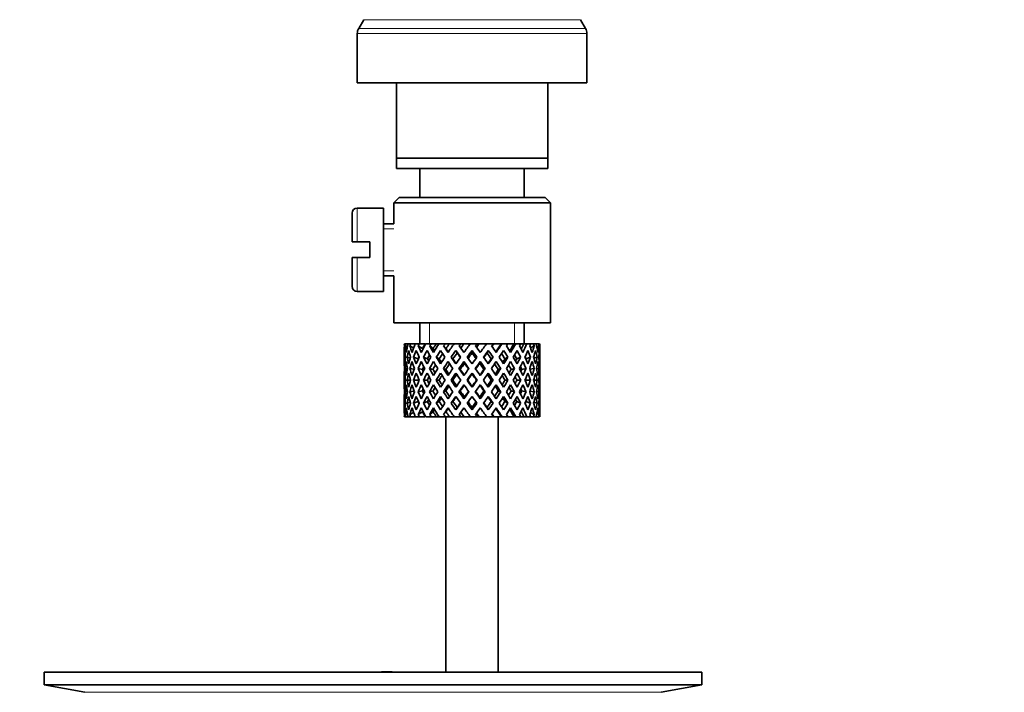
# Model space of a CAD drawing. Units: millimetres. Extents: x 0 to 1588, y 0 to 2055.
# Drawn here: x 823 to 917, y 1169 to 1234 of the extents above; entities that cross this region are included whole.
import ezdxf
from ezdxf import colors
from ezdxf.entities.mleader import LeaderData, LeaderLine
from ezdxf.math import Vec2, Vec3

# ---------------------------------------------------------------- set-up
doc = ezdxf.new("R2010")
doc.units = ezdxf.units.MM
doc.layers.add('DV1_Défaut', color=7, linetype='Continuous')
doc.layers.add('Défaut', color=7, linetype='Continuous')

# ---------------------------------------------------------------- blocks, each defined once
blk = doc.blocks.new('_DOT')
at = {"color": 0}
blk.add_line((0, 0), (-1, 0), dxfattribs=at)
at = {"color": 0, "const_width": 0.333}
blk.add_lwpolyline([(-0.1665, 0, 1), (0.1665, 0, 1)], format="xyb", close=True, dxfattribs=at)
blk = doc.blocks.new('SE')
at = {"layer": 'DV1_Défaut', "color": 7, "linetype": 'Continuous', "lineweight": 35}
for p, q in [((855.913, 1233.805), (855.431, 1232.97)), ((877.163, 1232.97), (876.681, 1233.805)), ((855.297, 1232.47), (855.297, 1227.738)), ((877.297, 1227.738), (877.297, 1232.47)), ((855.297, 1227.738), (877.297, 1227.738)), ((859.047, 1220.538), (859.047, 1227.738)), ((873.547, 1227.738), (873.547, 1220.538)), ((859.047, 1219.538), (859.047, 1220.538)), ((859.047, 1220.538), (873.547, 1220.538)), ((873.547, 1220.538), (873.547, 1219.538)), ((873.547, 1219.538), (859.047, 1219.538)), ((861.297, 1219.538), (861.297, 1216.738)), ((871.297, 1216.738), (871.297, 1219.538)), ((859.297, 1216.738), (858.797, 1216.238)), ((858.797, 1216.238), (873.797, 1216.238)), ((858.797, 1216.238), (858.797, 1214.238)), ((873.297, 1216.738), (859.297, 1216.738)), ((873.797, 1216.238), (873.297, 1216.738)), ((873.797, 1204.738), (873.797, 1216.238)), ((854.797, 1215.238), (854.797, 1212.488)), ((857.797, 1215.738), (855.297, 1215.738)), ((857.797, 1207.738), (857.797, 1215.738)), ((858.797, 1214.238), (857.797, 1214.238)), ((854.797, 1212.488), (855.297, 1212.488)), ((856.497, 1212.488), (855.297, 1212.488)), ((856.497, 1210.988), (856.497, 1212.488)), ((855.297, 1210.988), (854.797, 1210.988)), ((854.797, 1210.988), (854.797, 1208.238)), ((855.297, 1210.988), (856.497, 1210.988)), ((857.797, 1209.238), (858.797, 1209.238)), ((858.797, 1209.238), (858.797, 1204.738)), ((855.297, 1207.738), (857.797, 1207.738)), ((858.797, 1204.738), (873.797, 1204.738)), ((861.297, 1204.738), (861.297, 1202.738)), ((871.297, 1202.738), (871.297, 1204.738)), ((859.921, 1202.738), (859.826, 1202.738)), ((860.089, 1202.425), (859.891, 1202.525)), ((860.161, 1202.738), (859.921, 1202.738)), ((860.41, 1202.738), (860.161, 1202.738)), ((860.696, 1202.334), (860.342, 1202.525)), ((860.853, 1202.738), (860.41, 1202.738)), ((861.24, 1202.738), (860.853, 1202.738)), ((861.551, 1202.272), (861.139, 1202.525)), ((861.781, 1202.738), (861.24, 1202.738)), ((862.365, 1202.738), (861.861, 1202.738)), ((862.568, 1202.272), (862.236, 1202.525)), ((862.858, 1202.738), (862.365, 1202.738)), ((863.127, 1202.738), (862.858, 1202.738)), ((863.718, 1202.738), (863.127, 1202.738)), ((863.801, 1202.272), (863.569, 1202.525)), ((864.135, 1202.738), (863.718, 1202.738)), ((864.577, 1202.738), (864.135, 1202.738)), ((865.221, 1202.738), (864.577, 1202.738)), ((864.741, 1202.094), (864.861, 1201.84)), ((865.537, 1202.738), (865.221, 1202.738)), ((866.127, 1202.738), (865.537, 1202.738)), ((866.786, 1202.738), (866.127, 1202.738)), ((866.297, 1202.094), (866.297, 1201.84)), ((866.983, 1202.738), (866.786, 1202.738)), ((867.751, 1202.738), (866.983, 1202.738)), ((868.323, 1202.738), (867.687, 1202.738)), ((867.852, 1202.094), (867.732, 1201.84)), ((868.39, 1202.738), (868.323, 1202.738)), ((869.102, 1202.738), (868.39, 1202.738)), ((869.102, 1202.738), (869.166, 1202.738)), ((869.742, 1202.738), (869.166, 1202.738)), ((870.29, 1202.738), (869.675, 1202.738)), ((870.29, 1202.738), (870.478, 1202.738)), ((870.961, 1202.738), (870.478, 1202.738)), ((871.245, 1202.738), (870.961, 1202.738)), ((871.245, 1202.738), (871.548, 1202.738)), ((871.909, 1202.738), (871.548, 1202.738)), ((872.251, 1202.525), (871.897, 1202.334)), ((871.909, 1202.738), (872.183, 1202.738)), ((872.432, 1202.738), (872.183, 1202.738)), ((872.432, 1202.738), (872.672, 1202.738)), ((872.702, 1202.525), (872.505, 1202.425)), ((872.767, 1202.738), (872.672, 1202.738)), ((859.797, 1201.895), (859.797, 1201.023)), ((859.913, 1201.42), (859.804, 1201.457)), ((860.37, 1201.35), (860.068, 1201.457)), ((861.137, 1201.286), (860.694, 1201.457)), ((862.02, 1201.286), (861.645, 1201.457)), ((863.152, 1201.286), (862.867, 1201.457)), ((864.466, 1201.286), (864.288, 1201.457)), ((868.127, 1201.286), (868.305, 1201.457)), ((869.442, 1201.286), (869.726, 1201.457)), ((870.573, 1201.286), (870.948, 1201.457)), ((871.456, 1201.286), (871.899, 1201.457)), ((872.525, 1201.457), (872.223, 1201.35)), ((872.789, 1201.457), (872.681, 1201.42)), ((872.797, 1201.023), (872.797, 1201.895)), ((860.108, 1200.317), (859.888, 1200.355)), ((860.75, 1200.279), (860.335, 1200.355)), ((861.54, 1200.269), (861.128, 1200.355)), ((862.553, 1200.269), (862.221, 1200.355)), ((863.784, 1200.269), (863.551, 1200.355)), ((865.161, 1200.269), (865.041, 1200.355)), ((865.513, 1201.023), (865.573, 1200.853)), ((867.08, 1201.023), (867.02, 1200.853)), ((867.432, 1200.269), (867.552, 1200.355)), ((868.809, 1200.269), (869.042, 1200.355)), ((870.04, 1200.269), (870.372, 1200.355)), ((871.053, 1200.269), (871.465, 1200.355)), ((871.843, 1200.279), (872.258, 1200.355)), ((872.705, 1200.355), (872.485, 1200.317)), ((859.797, 1199.674), (859.797, 1198.802)), ((859.919, 1199.238), (859.804, 1199.238)), ((860.406, 1199.238), (860.065, 1199.238)), ((861.133, 1199.238), (860.689, 1199.238)), ((862.014, 1199.238), (861.639, 1199.238)), ((863.144, 1199.238), (862.859, 1199.238)), ((864.457, 1199.238), (864.28, 1199.238)), ((865.877, 1199.238), (865.817, 1199.238)), ((866.297, 1199.921), (866.297, 1199.835)), ((866.716, 1199.238), (866.776, 1199.238)), ((868.136, 1199.238), (868.314, 1199.238)), ((869.449, 1199.238), (869.734, 1199.238)), ((870.579, 1199.238), (870.954, 1199.238)), ((871.461, 1199.238), (871.904, 1199.238)), ((872.188, 1199.238), (872.528, 1199.238)), ((872.674, 1199.238), (872.789, 1199.238)), ((872.797, 1198.802), (872.797, 1199.674)), ((866.297, 1198.641), (866.297, 1198.555)), ((859.797, 1197.452), (859.797, 1196.58)), ((859.888, 1198.12), (860.108, 1198.158)), ((860.335, 1198.12), (860.75, 1198.197)), ((861.128, 1198.12), (861.54, 1198.206)), ((862.221, 1198.12), (862.553, 1198.206)), ((863.551, 1198.12), (863.784, 1198.206)), ((865.041, 1198.12), (865.161, 1198.206)), ((865.573, 1197.623), (865.513, 1197.452)), ((867.02, 1197.623), (867.08, 1197.452)), ((867.552, 1198.12), (867.432, 1198.206)), ((869.042, 1198.12), (868.809, 1198.206)), ((870.372, 1198.12), (870.04, 1198.206)), ((871.465, 1198.12), (871.053, 1198.206)), ((872.258, 1198.12), (871.843, 1198.197)), ((872.485, 1198.158), (872.705, 1198.12)), ((872.797, 1196.58), (872.797, 1197.452)), ((859.804, 1197.019), (859.913, 1197.056)), ((860.068, 1197.019), (860.37, 1197.125)), ((860.694, 1197.019), (861.137, 1197.19)), ((861.645, 1197.019), (862.02, 1197.19)), ((862.867, 1197.019), (863.152, 1197.19)), ((864.288, 1197.019), (864.466, 1197.19)), ((864.861, 1196.635), (864.741, 1196.382)), ((866.297, 1196.635), (866.297, 1196.382)), ((867.732, 1196.635), (867.852, 1196.382)), ((868.305, 1197.019), (868.127, 1197.19)), ((869.726, 1197.019), (869.442, 1197.19)), ((870.948, 1197.019), (870.573, 1197.19)), ((871.899, 1197.019), (871.456, 1197.19)), ((872.223, 1197.125), (872.525, 1197.019)), ((872.681, 1197.056), (872.789, 1197.019)), ((859.921, 1195.738), (859.826, 1195.738)), ((859.891, 1195.95), (860.089, 1196.051)), ((860.161, 1195.738), (859.921, 1195.738)), ((860.41, 1195.738), (860.161, 1195.738)), ((860.342, 1195.95), (860.696, 1196.142)), ((860.853, 1195.738), (860.41, 1195.738)), ((861.24, 1195.738), (860.853, 1195.738)), ((861.139, 1195.95), (861.551, 1196.204)), ((861.781, 1195.738), (861.24, 1195.738)), ((862.365, 1195.738), (861.861, 1195.738)), ((862.236, 1195.95), (862.568, 1196.204)), ((862.858, 1195.738), (862.365, 1195.738)), ((863.127, 1195.738), (862.858, 1195.738)), ((863.718, 1195.738), (863.127, 1195.738)), ((863.569, 1195.95), (863.801, 1196.204)), ((864.135, 1195.738), (863.718, 1195.738)), ((863.797, 1195.738), (863.797, 1171.238)), ((864.577, 1195.738), (864.135, 1195.738)), ((865.221, 1195.738), (864.577, 1195.738)), ((865.537, 1195.738), (865.221, 1195.738)), ((866.127, 1195.738), (865.537, 1195.738)), ((866.786, 1195.738), (866.127, 1195.738)), ((866.983, 1195.738), (866.786, 1195.738)), ((867.751, 1195.738), (866.983, 1195.738)), ((868.323, 1195.738), (867.687, 1195.738)), ((868.39, 1195.738), (868.323, 1195.738)), ((869.102, 1195.738), (868.39, 1195.738)), ((868.797, 1171.238), (868.797, 1195.738)), ((869.102, 1195.738), (869.166, 1195.738)), ((869.742, 1195.738), (869.166, 1195.738)), ((870.29, 1195.738), (869.675, 1195.738)), ((870.29, 1195.738), (870.478, 1195.738)), ((870.961, 1195.738), (870.478, 1195.738)), ((871.245, 1195.738), (870.961, 1195.738)), ((871.245, 1195.738), (871.548, 1195.738)), ((871.909, 1195.738), (871.548, 1195.738)), ((871.897, 1196.142), (872.251, 1195.95)), ((871.909, 1195.738), (872.183, 1195.738)), ((872.432, 1195.738), (872.183, 1195.738)), ((872.432, 1195.738), (872.672, 1195.738)), ((872.505, 1196.051), (872.702, 1195.95)), ((872.767, 1195.738), (872.672, 1195.738)), ((825.297, 1171.238), (888.297, 1171.238)), ((825.297, 1171.238), (825.297, 1170.038)), ((857.629, 1171.248), (857.629, 1171.285)), ((857.629, 1171.238), (857.629, 1171.248)), ((858.629, 1171.238), (858.629, 1171.268)), ((888.297, 1170.038), (888.297, 1171.238)), ((825.297, 1170.038), (888.297, 1170.038)), ((825.297, 1170.038), (829.187, 1169.307)), ((884.406, 1169.307), (888.297, 1170.038))]:
    blk.add_line(p, q, dxfattribs=at)
at = {"layer": 'DV1_Défaut', "color": 7, "linetype": 'Continuous', "lineweight": 18}
for p, q in [((855.913, 1233.805), (876.681, 1233.805)), ((855.297, 1232.47), (877.297, 1232.47)), ((877.163, 1232.97), (855.431, 1232.97)), ((855.297, 1212.488), (855.297, 1215.738)), ((858.797, 1213.748), (857.797, 1213.748)), ((855.297, 1210.988), (855.297, 1207.738)), ((858.797, 1209.728), (857.797, 1209.728)), ((862.217, 1202.738), (862.217, 1204.738)), ((870.377, 1202.738), (870.377, 1204.738)), ((829.187, 1169.307), (884.406, 1169.307))]:
    blk.add_line(p, q, dxfattribs=at)
at = {"layer": 'DV1_Défaut', "color": 7, "linetype": 'Continuous', "lineweight": 35}
for centre, radius, start, end in [((856.297, 1232.47), 1, 150, 180), ((876.297, 1232.47), 1, 0, 30), ((855.297, 1215.238), 0.5, 90, 180), ((855.297, 1208.238), 0.5, 180, 270), ((856.797, 1094.878), 76.412, 88.62573, 89.37568)]:
    blk.add_arc(centre, radius, start, end, dxfattribs=at)
for centre, major_axis, ratio, start_param, end_param in [((866.297, 1199.674), (-2.728, 9.113), 0.647391, 1.04301, 1.137739), ((866.297, 1199.674), (-2.728, 9.113), 0.647391, 1.067146, 1.137739), ((866.297, 1198.802), (-4.375, 8.983), 0.535191, 0.877988, 0.903103), ((866.297, 1198.802), (-2.728, 9.113), 0.647391, 1.016909, 1.089362), ((866.297, 1198.802), (-4.375, 8.983), 0.535191, 0.95334, 1.025794), ((866.297, 1198.802), (-2.728, 9.113), 0.647391, 0.941556, 0.966672), ((866.297, 1199.674), (-4.375, 8.983), 0.535191, 1.003577, 1.074171), ((866.297, 1199.674), (0, 9.283), 0.700208, 1.234406, 1.329135), ((866.297, 1198.802), (0, 9.283), 0.700208, 1.208305, 1.280758), ((866.297, 1198.802), (-5.338, 9.02), 0.411129, 0.969614, 1.042068), ((866.297, 1198.802), (0, 9.283), 0.700208, 1.132952, 1.158068), ((866.297, 1199.674), (-5.338, 9.02), 0.411129, 1.019852, 1.090445), ((866.297, 1199.674), (2.728, 9.113), 0.647391, 1.425802, 1.520531), ((866.297, 1198.802), (2.728, 9.113), 0.647391, 1.399701, 1.472154), ((866.297, 1198.802), (-5.94, 9.123), 0.289231, 1.022146, 1.0946), ((866.297, 1198.802), (2.728, 9.113), 0.647391, 1.324349, 1.349464), ((866.297, 1199.674), (-5.94, 9.123), 0.289231, 1.072383, 1.142976), ((866.297, 1199.674), (4.375, 8.983), 0.535191, 1.489371, 1.5841), ((866.297, 1198.802), (2.518, 8.412), 0.647391, 1.284963, 1.345273), ((866.297, 1198.802), (4.375, 8.983), 0.535191, 1.46327, 1.535723), ((866.297, 1198.802), (-6.305, 9.22), 0.171511, 1.091555, 1.164008), ((866.297, 1198.802), (4.375, 8.983), 0.535191, 1.387917, 1.413032), ((866.297, 1199.674), (-6.305, 9.22), 0.171511, 1.141792, 1.212385), ((866.297, 1198.802), (4.038, 8.292), 0.535191, 1.348532, 1.408842), ((866.297, 1199.674), (-5.82, 8.511), 0.171511, 1.145982, 1.173057), ((866.297, 1199.674), (5.338, 9.02), 0.411129, 1.473096, 1.567826), ((866.297, 1198.802), (5.338, 9.02), 0.411129, 1.446995, 1.519449), ((866.297, 1198.802), (-6.479, 9.276), 0.056817, 1.168642, 1.241096), ((866.297, 1198.802), (5.338, 9.02), 0.411129, 1.371643, 1.396758), ((866.297, 1199.674), (-6.479, 9.276), 0.056817, 1.218879, 1.289473), ((866.297, 1198.802), (4.928, 8.326), 0.411129, 1.332257, 1.392568), ((866.297, 1199.674), (-5.98, 8.562), 0.056817, 1.22307, 1.263295), ((866.297, 1199.674), (5.94, 9.123), 0.289231, 1.420565, 1.515294), ((866.297, 1198.802), (5.94, 9.123), 0.289231, 1.394464, 1.466917), ((866.297, 1198.802), (-6.479, 9.276), 0.056817, -1.320421, -1.247968), ((866.297, 1198.802), (5.94, 9.123), 0.289231, 1.319111, 1.344227), ((866.297, 1199.674), (-6.479, 9.276), 0.056817, -1.368798, -1.298205), ((866.297, 1198.802), (5.483, 8.421), 0.289231, 1.279726, 1.340036), ((866.297, 1199.674), (6.305, 9.22), 0.171511, 1.351156, 1.445886), ((866.297, 1198.802), (6.305, 9.22), 0.171511, 1.325055, 1.397509), ((866.297, 1198.802), (-6.305, 9.22), 0.171511, -1.397509, -1.325055), ((866.297, 1198.802), (6.305, 9.22), 0.171511, 1.249703, 1.274818), ((866.297, 1199.674), (-6.305, 9.22), 0.171511, -1.445886, -1.375292), ((866.297, 1198.802), (5.82, 8.511), 0.171511, 1.210317, 1.254758), ((866.297, 1199.674), (6.479, 9.276), 0.056817, 1.274069, 1.368798), ((866.297, 1198.802), (6.479, 9.276), 0.056817, 1.247968, 1.320421), ((866.297, 1198.802), (-5.94, 9.123), 0.289231, -1.466917, -1.394464), ((866.297, 1198.802), (6.479, 9.276), 0.056817, 1.172615, 1.19773), ((866.297, 1199.674), (-5.94, 9.123), 0.289231, -1.515294, -1.444701), ((866.297, 1198.802), (5.98, 8.562), 0.056817, 1.13323, 1.1669), ((866.297, 1199.674), (5.98, 8.562), 0.056817, -1.263295, -1.165449), ((866.297, 1199.674), (6.479, 9.276), 0.056817, -1.289473, -1.194743), ((866.297, 1198.802), (6.479, 9.276), 0.056817, -1.241096, -1.168642), ((866.297, 1198.802), (-5.338, 9.02), 0.411129, -1.519449, -1.446995), ((866.297, 1198.802), (6.479, 9.276), 0.056817, -1.118405, -1.09329), ((866.297, 1199.674), (-5.338, 9.02), 0.411129, 4.715359, 4.785953), ((866.297, 1199.674), (5.82, 8.511), 0.171511, -1.173057, -1.088361), ((866.297, 1199.674), (6.305, 9.22), 0.171511, -1.212385, -1.117656), ((866.297, 1198.802), (6.305, 9.22), 0.171511, -1.164008, -1.091555), ((866.297, 1198.802), (-4.375, 8.983), 0.535191, 4.747462, 4.819916), ((866.297, 1198.802), (6.305, 9.22), 0.171511, -1.041317, -1.016202), ((866.297, 1199.674), (4.375, -8.983), 0.535191, 1.557492, 1.628086), ((866.297, 1199.674), (5.483, 8.421), 0.289231, -1.084924, -1.018953), ((866.297, 1199.674), (5.94, 9.123), 0.289231, -1.142976, -1.048247), ((866.297, 1198.802), (5.94, 9.123), 0.289231, -1.0946, -1.022146), ((866.297, 1198.802), (-2.728, 9.113), 0.647391, 4.811031, 4.883484), ((866.297, 1198.802), (5.94, 9.123), 0.289231, -0.971909, -0.946794), ((866.297, 1199.674), (-2.728, 9.113), 0.647391, 4.762654, 4.833247), ((866.297, 1199.674), (5.338, 9.02), 0.411129, -1.090445, -1.019852), ((866.297, 1198.802), (0, 9.283), 0.700208, -1.158068, -1.132953), ((866.297, 1198.802), (5.338, 9.02), 0.411129, -1.042068, -0.969614), ((866.297, 1198.802), (0, 9.283), 0.700208, -1.280758, -1.208305), ((866.297, 1199.674), (0, 9.283), 0.700208, -1.329135, -1.234406), ((866.297, 1199.674), (4.375, 8.983), 0.535191, -1.074171, -1.003577), ((866.297, 1198.802), (2.728, 9.113), 0.647391, -0.966672, -0.941556), ((866.297, 1198.802), (4.375, 8.983), 0.535191, -1.025794, -0.95334), ((866.297, 1198.802), (2.728, 9.113), 0.647391, -1.089362, -1.016909), ((866.297, 1199.674), (2.728, 9.113), 0.647391, -1.137739, -1.04301), ((866.297, 1198.802), (4.375, 8.983), 0.535191, -0.903103, -0.877988), ((866.297, 1199.674), (2.728, 9.113), 0.647391, -1.137739, -1.067146), ((866.297, 1199.674), (-2.728, 9.113), 0.647391, 1.186116, 1.25857), ((866.297, 1199.674), (0, 9.283), 0.700208, 1.377512, 1.449966), ((866.297, 1199.674), (-4.375, 8.983), 0.535191, 1.122547, 1.195001), ((866.297, 1199.674), (2.728, 9.113), 0.647391, 1.568908, 1.641362), ((866.297, 1199.674), (-5.338, 9.02), 0.411129, 1.138822, 1.211275), ((866.297, 1199.674), (-4.375, -8.983), 0.535191, 4.77407, 4.846523), ((866.297, 1198.802), (2.518, 8.412), 0.647391, 1.44341, 1.468119), ((866.297, 1199.674), (-5.94, 9.123), 0.289231, 1.191353, 1.263807), ((866.297, 1199.674), (-5.338, -9.02), 0.411129, 4.757795, 4.830249), ((866.297, 1198.802), (4.038, 8.292), 0.535191, 1.484121, 1.531688), ((866.297, 1199.674), (-5.483, 8.421), 0.289231, 1.195388, 1.221612), ((866.297, 1199.674), (-6.305, 9.22), 0.171511, 1.260762, 1.333216), ((866.297, 1198.802), (4.928, 8.326), 0.411129, 1.446995, 1.515414), ((866.297, 1199.674), (-5.82, 8.511), 0.171511, 1.264797, 1.306209), ((866.297, 1199.674), (5.94, 9.123), 0.289231, 1.563671, 1.636125), ((866.297, 1199.674), (-6.479, 9.276), 0.056817, 1.33785, 1.410303), ((866.297, 1198.802), (5.483, 8.421), 0.289231, 1.394464, 1.462882), ((866.297, 1199.674), (-5.98, 8.562), 0.056817, 1.341884, 1.394954), ((866.297, 1199.674), (6.305, 9.22), 0.171511, 1.494263, 1.566716), ((866.297, 1198.802), (-5.98, 8.562), 0.056817, -1.300887, -1.247968), ((866.297, 1199.674), (-6.479, 9.276), 0.056817, -1.489629, -1.417175), ((866.297, 1198.802), (5.82, 8.511), 0.171511, 1.325055, 1.393474), ((866.297, 1198.802), (-5.82, 8.511), 0.171511, -1.393474, -1.325055), ((866.297, 1199.674), (6.479, 9.276), 0.056817, 1.417175, 1.489629), ((866.297, 1199.674), (-6.305, 9.22), 0.171511, 4.716469, 4.788923), ((866.297, 1198.802), (5.98, 8.562), 0.056817, 1.247968, 1.300887), ((866.297, 1198.802), (-5.483, 8.421), 0.289231, -1.462882, -1.394464), ((866.297, 1199.674), (5.98, 8.562), 0.056817, -1.394954, -1.341884), ((866.297, 1199.674), (6.479, 9.276), 0.056817, -1.410303, -1.33785), ((866.297, 1199.674), (5.94, -9.123), 0.289231, 1.505468, 1.577921), ((866.297, 1198.802), (-4.928, 8.326), 0.411129, -1.515414, -1.446995), ((866.297, 1199.674), (5.82, 8.511), 0.171511, -1.306209, -1.264797), ((866.297, 1199.674), (6.305, 9.22), 0.171511, -1.333216, -1.260762), ((866.297, 1199.674), (5.338, -9.02), 0.411129, 1.452936, 1.52539), ((866.297, 1198.802), (-4.038, 8.292), 0.535191, 4.751497, 4.799065), ((866.297, 1199.674), (5.483, 8.421), 0.289231, -1.221612, -1.195388), ((866.297, 1199.674), (5.94, 9.123), 0.289231, -1.263807, -1.191353), ((866.297, 1199.674), (4.375, -8.983), 0.535191, 1.436662, 1.509116), ((866.297, 1198.802), (-2.518, 8.412), 0.647391, -1.468119, -1.44341), ((866.297, 1199.674), (5.338, 9.02), 0.411129, -1.211275, -1.138822), ((866.297, 1199.674), (2.728, -9.113), 0.647391, 1.500231, 1.572684), ((866.297, 1199.674), (4.375, 8.983), 0.535191, -1.195001, -1.122547), ((866.297, 1199.674), (0, 9.283), 0.700208, 4.833219, 4.905673), ((866.297, 1199.674), (2.728, 9.113), 0.647391, -1.25857, -1.186116), ((866.297, 1198.802), (-2.728, 9.113), 0.647391, 1.137739, 1.211254), ((866.297, 1199.674), (0, 9.283), 0.700208, 1.497281, 1.570796), ((866.297, 1198.802), (0, 9.283), 0.700208, 1.329135, 1.40265), ((866.297, 1199.674), (-2.728, 9.113), 0.647391, 1.305885, 1.3794), ((866.297, 1198.802), (-4.375, 8.983), 0.535191, 1.074171, 1.147686), ((866.297, 1199.674), (-2.728, -9.113), 0.647391, 4.83027, 4.903785), ((866.297, 1198.802), (-2.728, -9.113), 0.647391, 4.662124, 4.735639), ((866.297, 1199.674), (-4.375, 8.983), 0.535191, 1.242316, 1.315832), ((866.297, 1198.802), (-5.338, 9.02), 0.411129, 1.090445, 1.16396), ((866.297, 1199.674), (-4.375, -8.983), 0.535191, -1.389347, -1.315832), ((866.297, 1198.802), (-4.375, -8.983), 0.535191, 4.725693, 4.799208), ((866.297, 1199.674), (-5.338, 9.02), 0.411129, 1.258591, 1.332106), ((866.297, 1198.802), (-5.94, 9.123), 0.289231, 1.142976, 1.216492), ((866.297, 1199.674), (-5.338, -9.02), 0.411129, -1.405621, -1.332106), ((866.297, 1198.802), (-4.038, -8.292), 0.535191, -1.521086, -1.487924), ((866.297, 1199.674), (-4.928, 8.326), 0.411129, 1.262537, 1.285008), ((866.297, 1198.802), (-5.338, -9.02), 0.411129, 4.709418, 4.782934), ((866.297, 1199.674), (-5.94, 9.123), 0.289231, 1.311122, 1.384637), ((866.297, 1198.802), (4.928, 8.326), 0.411129, 1.586201, 1.637395), ((866.297, 1199.674), (-5.483, 8.421), 0.289231, 1.315069, 1.355862), ((866.297, 1198.802), (-6.305, 9.22), 0.171511, 1.212385, 1.2859), ((866.297, 1199.674), (-5.94, -9.123), 0.289231, -1.458153, -1.384637), ((866.297, 1198.802), (-5.94, -9.123), 0.289231, 4.656887, 4.730402), ((866.297, 1199.674), (-6.305, 9.22), 0.171511, 1.380531, 1.454046), ((866.297, 1198.802), (5.483, 8.421), 0.289231, 1.515294, 1.584863), ((866.297, 1199.674), (-5.82, 8.511), 0.171511, 1.384477, 1.438241), ((866.297, 1198.802), (-6.479, 9.276), 0.056817, 1.289473, 1.362988), ((866.297, 1199.674), (-6.305, -9.22), 0.171511, -1.527561, -1.454046), ((866.297, 1198.802), (6.305, 9.22), 0.171511, 1.445886, 1.519401), ((866.297, 1199.674), (-6.479, 9.276), 0.056817, 1.457618, 1.531134), ((866.297, 1198.802), (5.82, 8.511), 0.171511, 1.445886, 1.515454), ((866.297, 1199.674), (-5.98, 8.562), 0.056817, 1.461565, 1.531134), ((866.297, 1198.802), (-6.479, 9.276), 0.056817, -1.442313, -1.368798), ((866.297, 1199.674), (6.479, 9.276), 0.056817, 1.536944, 1.610459), ((866.297, 1198.802), (-5.98, 8.562), 0.056817, -1.438367, -1.368798), ((866.297, 1198.802), (6.479, 9.276), 0.056817, 1.368798, 1.442313), ((866.297, 1198.802), (5.98, 8.562), 0.056817, 1.368798, 1.438367), ((866.297, 1199.674), (6.479, -9.276), 0.056817, 1.531134, 1.604649), ((866.297, 1198.802), (-5.82, 8.511), 0.171511, -1.515454, -1.445886), ((866.297, 1199.674), (5.98, 8.562), 0.056817, -1.531134, -1.461565), ((866.297, 1198.802), (-6.305, 9.22), 0.171511, -1.519401, -1.445886), ((866.297, 1199.674), (6.479, 9.276), 0.056817, -1.531134, -1.457618), ((866.297, 1198.802), (6.479, 9.276), 0.056817, -1.362988, -1.289473), ((866.297, 1199.674), (6.305, -9.22), 0.171511, 1.454046, 1.527561), ((866.297, 1198.802), (5.483, -8.421), 0.289231, 1.55673, 1.626298), ((866.297, 1199.674), (5.82, 8.511), 0.171511, -1.438241, -1.384477), ((866.297, 1198.802), (-5.94, 9.123), 0.289231, 4.694376, 4.767891), ((866.297, 1199.674), (6.305, 9.22), 0.171511, -1.454046, -1.380531), ((866.297, 1198.802), (6.305, 9.22), 0.171511, -1.2859, -1.212385), ((866.297, 1199.674), (5.94, -9.123), 0.289231, 1.384637, 1.458153), ((866.297, 1198.802), (4.928, -8.326), 0.411129, 1.504198, 1.555392), ((866.297, 1199.674), (5.483, 8.421), 0.289231, -1.355862, -1.315069), ((866.297, 1198.802), (-5.338, 9.02), 0.411129, 4.641844, 4.715359), ((866.297, 1199.674), (5.94, 9.123), 0.289231, -1.384637, -1.311122), ((866.297, 1198.802), (5.94, 9.123), 0.289231, -1.216492, -1.142976), ((866.297, 1199.674), (5.338, -9.02), 0.411129, 1.332106, 1.405621), ((866.297, 1198.802), (4.038, -8.292), 0.535191, 1.487924, 1.521086), ((866.297, 1199.674), (4.928, 8.326), 0.411129, -1.285008, -1.262537), ((866.297, 1198.802), (4.375, -8.983), 0.535191, 1.483977, 1.557492), ((866.297, 1199.674), (5.338, 9.02), 0.411129, -1.332106, -1.258591), ((866.297, 1198.802), (5.338, 9.02), 0.411129, -1.16396, -1.090445), ((866.297, 1199.674), (4.375, -8.983), 0.535191, 1.315832, 1.389347), ((866.297, 1198.802), (-2.728, 9.113), 0.647391, 4.689139, 4.762654), ((866.297, 1199.674), (4.375, 8.983), 0.535191, -1.315832, -1.242316), ((866.297, 1198.802), (4.375, 8.983), 0.535191, -1.147686, -1.074171), ((866.297, 1199.674), (2.728, -9.113), 0.647391, 1.3794, 1.452915), ((866.297, 1198.802), (0, 9.283), 0.700208, 4.880535, 4.95405), ((866.297, 1199.674), (2.728, 9.113), 0.647391, -1.3794, -1.305885), ((866.297, 1198.802), (2.728, 9.113), 0.647391, -1.211254, -1.137739), ((866.297, 1199.674), (0, -9.283), 0.700208, 1.570796, 1.644311), ((866.297, 1198.802), (0, 9.283), 0.700208, 1.449966, 1.523826), ((866.297, 1199.674), (0, -9.283), 0.700208, 4.759359, 4.833219), ((866.297, 1198.802), (-2.728, 9.113), 0.647391, 1.25857, 1.33243), ((866.297, 1199.674), (-2.728, -9.113), 0.647391, -1.33243, -1.25857), ((866.297, 1198.802), (-2.728, -9.113), 0.647391, 4.782955, 4.856815), ((866.297, 1199.674), (-2.728, 9.113), 0.647391, 1.42637, 1.500231), ((866.297, 1198.802), (-4.375, 8.983), 0.535191, 1.195001, 1.268861), ((866.297, 1199.674), (-4.375, -8.983), 0.535191, -1.268861, -1.195001), ((866.297, 1198.802), (-4.375, -8.983), 0.535191, -1.436662, -1.362802), ((866.297, 1199.674), (-4.375, 8.983), 0.535191, 1.362802, 1.436662), ((866.297, 1198.802), (-5.338, 9.02), 0.411129, 1.211275, 1.285136), ((866.297, 1199.674), (-5.338, -9.02), 0.411129, -1.285136, -1.211275), ((866.297, 1198.802), (-4.038, -8.292), 0.535191, -1.381622, -1.366719), ((866.297, 1199.674), (-4.038, 8.292), 0.535191, 1.366719, 1.381622), ((866.297, 1198.802), (-5.338, -9.02), 0.411129, -1.452936, -1.379076), ((866.297, 1199.674), (-5.338, 9.02), 0.411129, 1.379076, 1.452936), ((866.297, 1198.802), (-5.94, 9.123), 0.289231, 1.263807, 1.337667), ((866.297, 1199.674), (-5.94, -9.123), 0.289231, -1.337667, -1.263807), ((866.297, 1198.802), (-4.928, -8.326), 0.411129, -1.421193, -1.382993), ((866.297, 1199.674), (-4.928, 8.326), 0.411129, 1.382993, 1.421193), ((866.297, 1198.802), (-5.94, -9.123), 0.289231, -1.505468, -1.431608), ((866.297, 1199.674), (-5.94, 9.123), 0.289231, 1.431608, 1.505468), ((866.297, 1198.802), (-5.483, -8.421), 0.289231, -1.488697, -1.435525), ((866.297, 1199.674), (-5.483, 8.421), 0.289231, 1.435525, 1.488697), ((866.297, 1198.802), (-6.305, 9.22), 0.171511, 1.333216, 1.407076), ((866.297, 1199.674), (-6.305, -9.22), 0.171511, -1.407076, -1.333216), ((866.297, 1198.802), (-6.305, -9.22), 0.171511, 4.708309, 4.782169), ((866.297, 1199.674), (6.305, -9.22), 0.171511, 4.642609, 4.716469), ((866.297, 1198.802), (5.82, 8.511), 0.171511, 1.566716, 1.636659), ((866.297, 1199.674), (-5.82, 8.511), 0.171511, 1.504934, 1.574877), ((866.297, 1198.802), (-6.479, 9.276), 0.056817, 1.410303, 1.484163), ((866.297, 1199.674), (-6.479, -9.276), 0.056817, -1.484163, -1.410303), ((866.297, 1198.802), (6.479, 9.276), 0.056817, 1.489629, 1.563489), ((866.297, 1199.674), (6.479, -9.276), 0.056817, -1.563489, -1.489629), ((866.297, 1198.802), (5.98, 8.562), 0.056817, 1.489629, 1.559572), ((866.297, 1199.674), (5.98, -8.562), 0.056817, -1.559572, -1.489629), ((866.297, 1198.802), (-6.479, 9.276), 0.056817, -1.563489, -1.489629), ((866.297, 1198.802), (-5.98, 8.562), 0.056817, -1.559572, -1.489629), ((866.297, 1199.674), (-5.98, -8.562), 0.056817, 1.489629, 1.559572), ((866.297, 1199.674), (-6.479, -9.276), 0.056817, 1.489629, 1.563489), ((866.297, 1198.802), (6.479, 9.276), 0.056817, -1.484163, -1.410303), ((866.297, 1199.674), (6.479, -9.276), 0.056817, 1.410303, 1.484163), ((866.297, 1198.802), (5.82, -8.511), 0.171511, 1.504934, 1.574877), ((866.297, 1199.674), (-5.82, -8.511), 0.171511, 1.566716, 1.636659), ((866.297, 1198.802), (-6.305, 9.22), 0.171511, 4.642609, 4.716469), ((866.297, 1199.674), (6.305, 9.22), 0.171511, 4.708309, 4.782169), ((866.297, 1198.802), (6.305, 9.22), 0.171511, -1.407076, -1.333216), ((866.297, 1199.674), (6.305, -9.22), 0.171511, 1.333216, 1.407076), ((866.297, 1198.802), (5.483, -8.421), 0.289231, 1.435525, 1.488697), ((866.297, 1199.674), (5.483, 8.421), 0.289231, -1.488697, -1.435525), ((866.297, 1198.802), (5.94, -9.123), 0.289231, 1.431608, 1.505468), ((866.297, 1199.674), (5.94, 9.123), 0.289231, -1.505468, -1.431608), ((866.297, 1198.802), (5.94, 9.123), 0.289231, -1.337667, -1.263807), ((866.297, 1199.674), (5.94, -9.123), 0.289231, 1.263807, 1.337667), ((866.297, 1198.802), (4.928, -8.326), 0.411129, 1.382993, 1.421193), ((866.297, 1199.674), (4.928, 8.326), 0.411129, -1.421193, -1.382993), ((866.297, 1198.802), (5.338, -9.02), 0.411129, 1.379076, 1.452936), ((866.297, 1199.674), (5.338, 9.02), 0.411129, -1.452936, -1.379076), ((866.297, 1198.802), (5.338, 9.02), 0.411129, -1.285136, -1.211275), ((866.297, 1199.674), (5.338, -9.02), 0.411129, 1.211275, 1.285136), ((866.297, 1198.802), (4.038, -8.292), 0.535191, 1.366719, 1.381622), ((866.297, 1199.674), (4.038, 8.292), 0.535191, -1.381622, -1.366719), ((866.297, 1198.802), (4.375, -8.983), 0.535191, 1.362802, 1.436662), ((866.297, 1199.674), (4.375, 8.983), 0.535191, -1.436662, -1.362802), ((866.297, 1198.802), (4.375, 8.983), 0.535191, -1.268861, -1.195001), ((866.297, 1199.674), (4.375, -8.983), 0.535191, 1.195001, 1.268861), ((866.297, 1198.802), (2.728, -9.113), 0.647391, 1.42637, 1.500231), ((866.297, 1199.674), (2.728, 9.113), 0.647391, 4.782955, 4.856815), ((866.297, 1198.802), (2.728, 9.113), 0.647391, -1.33243, -1.25857), ((866.297, 1199.674), (2.728, -9.113), 0.647391, 1.25857, 1.33243), ((866.297, 1198.802), (0, 9.283), 0.700208, 4.759359, 4.833219), ((866.297, 1199.674), (0, -9.283), 0.700208, 1.449966, 1.523826), ((866.297, 1198.802), (0, -9.283), 0.700208, 4.712389, 4.785904), ((866.297, 1198.802), (-2.728, -9.113), 0.647391, -1.3794, -1.305885), ((866.297, 1198.802), (-2.728, 9.113), 0.647391, 1.3794, 1.452915), ((866.297, 1198.802), (-4.375, -8.983), 0.535191, -1.315832, -1.242316), ((866.297, 1198.802), (-4.375, 8.983), 0.535191, 1.315832, 1.389347), ((866.297, 1198.802), (-5.338, -9.02), 0.411129, -1.332106, -1.258591), ((866.297, 1198.802), (-5.338, 9.02), 0.411129, 1.332106, 1.405621), ((866.297, 1198.802), (-4.928, -8.326), 0.411129, -1.285008, -1.262537), ((866.297, 1198.802), (-5.94, -9.123), 0.289231, -1.384637, -1.311122), ((866.297, 1198.802), (-5.483, -8.421), 0.289231, -1.355862, -1.315069), ((866.297, 1198.802), (-5.94, 9.123), 0.289231, 1.384637, 1.458153), ((866.297, 1198.802), (-6.305, -9.22), 0.171511, -1.454046, -1.380531), ((866.297, 1198.802), (-5.82, -8.511), 0.171511, -1.438241, -1.384477), ((866.297, 1198.802), (-6.305, 9.22), 0.171511, 1.454046, 1.527561), ((866.297, 1198.802), (-6.479, -9.276), 0.056817, -1.531134, -1.457618), ((866.297, 1198.802), (-5.98, -8.562), 0.056817, -1.531134, -1.461565), ((866.297, 1198.802), (-6.479, 9.276), 0.056817, 1.531134, 1.604649), ((866.297, 1198.802), (-6.479, -9.276), 0.056817, 1.536944, 1.610459), ((866.297, 1198.802), (5.98, -8.562), 0.056817, 1.461565, 1.531134), ((866.297, 1198.802), (6.479, -9.276), 0.056817, 1.457618, 1.531134), ((866.297, 1198.802), (6.305, 9.22), 0.171511, -1.527561, -1.454046), ((866.297, 1198.802), (5.82, -8.511), 0.171511, 1.384477, 1.438241), ((866.297, 1198.802), (6.305, -9.22), 0.171511, 1.380531, 1.454046), ((866.297, 1198.802), (5.94, 9.123), 0.289231, -1.458153, -1.384637), ((866.297, 1198.802), (5.483, -8.421), 0.289231, 1.315069, 1.355862), ((866.297, 1198.802), (5.94, -9.123), 0.289231, 1.311122, 1.384637), ((866.297, 1198.802), (5.338, 9.02), 0.411129, -1.405621, -1.332106), ((866.297, 1198.802), (4.928, -8.326), 0.411129, 1.262537, 1.285008), ((866.297, 1198.802), (5.338, -9.02), 0.411129, 1.258591, 1.332106), ((866.297, 1198.802), (4.375, 8.983), 0.535191, -1.389347, -1.315832), ((866.297, 1198.802), (4.375, -8.983), 0.535191, 1.242316, 1.315832), ((866.297, 1198.802), (2.728, 9.113), 0.647391, 4.83027, 4.903785), ((866.297, 1198.802), (2.728, -9.113), 0.647391, 1.305885, 1.3794), ((866.297, 1198.802), (0, -9.283), 0.700208, 1.497281, 1.570796), ((866.297, 1199.674), (-2.728, -9.113), 0.647391, -1.211254, -1.137739), ((866.297, 1198.802), (-2.728, -9.113), 0.647391, -1.25857, -1.186116), ((866.297, 1198.802), (0, -9.283), 0.700208, 4.833219, 4.905673), ((866.297, 1199.674), (0, -9.283), 0.700208, 4.880535, 4.95405), ((866.297, 1199.674), (-4.375, -8.983), 0.535191, -1.147686, -1.074171), ((866.297, 1198.802), (-4.375, -8.983), 0.535191, -1.195001, -1.122547), ((866.297, 1198.802), (-2.728, 9.113), 0.647391, 1.500231, 1.572684), ((866.297, 1199.674), (2.728, -9.113), 0.647391, 4.689139, 4.762654), ((866.297, 1199.674), (-5.338, -9.02), 0.411129, -1.16396, -1.090445), ((866.297, 1198.802), (-5.338, -9.02), 0.411129, -1.211275, -1.138822), ((866.297, 1198.802), (-4.375, 8.983), 0.535191, 1.436662, 1.509116), ((866.297, 1199.674), (-4.375, 8.983), 0.535191, 1.483977, 1.557492), ((866.297, 1199.674), (-5.94, -9.123), 0.289231, -1.216492, -1.142976), ((866.297, 1199.674), (-4.038, 8.292), 0.535191, 1.487924, 1.521086), ((866.297, 1198.802), (-5.94, -9.123), 0.289231, -1.263807, -1.191353), ((866.297, 1198.802), (-5.338, 9.02), 0.411129, 1.452936, 1.52539), ((866.297, 1198.802), (-5.483, -8.421), 0.289231, -1.221612, -1.195388), ((866.297, 1199.674), (5.338, -9.02), 0.411129, 4.641844, 4.715359), ((866.297, 1199.674), (-4.928, 8.326), 0.411129, 1.504198, 1.555392), ((866.297, 1199.674), (-6.305, -9.22), 0.171511, -1.2859, -1.212385), ((866.297, 1198.802), (-6.305, -9.22), 0.171511, -1.333216, -1.260762), ((866.297, 1198.802), (-5.82, -8.511), 0.171511, -1.306209, -1.264797), ((866.297, 1198.802), (-5.94, 9.123), 0.289231, 1.505468, 1.577921), ((866.297, 1199.674), (5.94, -9.123), 0.289231, 4.694376, 4.767891), ((866.297, 1199.674), (-5.483, 8.421), 0.289231, 1.55673, 1.626298), ((866.297, 1199.674), (-6.479, -9.276), 0.056817, -1.362988, -1.289473), ((866.297, 1198.802), (-6.479, -9.276), 0.056817, -1.410303, -1.33785), ((866.297, 1198.802), (-5.98, -8.562), 0.056817, -1.394954, -1.341884), ((866.297, 1198.802), (6.305, -9.22), 0.171511, 4.716469, 4.788923), ((866.297, 1199.674), (6.305, -9.22), 0.171511, -1.519401, -1.445886), ((866.297, 1199.674), (5.82, -8.511), 0.171511, -1.515454, -1.445886), ((866.297, 1199.674), (-6.479, -9.276), 0.056817, 1.368798, 1.442313), ((866.297, 1199.674), (-5.98, -8.562), 0.056817, 1.368798, 1.438367), ((866.297, 1198.802), (-6.479, -9.276), 0.056817, 1.417175, 1.489629), ((866.297, 1198.802), (6.479, -9.276), 0.056817, -1.489629, -1.417175), ((866.297, 1199.674), (5.98, -8.562), 0.056817, -1.438367, -1.368798), ((866.297, 1199.674), (6.479, -9.276), 0.056817, -1.442313, -1.368798), ((866.297, 1199.674), (-5.82, -8.511), 0.171511, 1.445886, 1.515454), ((866.297, 1199.674), (-6.305, -9.22), 0.171511, 1.445886, 1.519401), ((866.297, 1198.802), (-6.305, -9.22), 0.171511, 1.494263, 1.566716), ((866.297, 1198.802), (5.98, -8.562), 0.056817, 1.341884, 1.394954), ((866.297, 1198.802), (6.479, -9.276), 0.056817, 1.33785, 1.410303), ((866.297, 1199.674), (6.479, -9.276), 0.056817, 1.289473, 1.362988), ((866.297, 1199.674), (-5.483, -8.421), 0.289231, 1.515294, 1.584863), ((866.297, 1199.674), (5.94, 9.123), 0.289231, 4.656887, 4.730402), ((866.297, 1198.802), (-5.94, -9.123), 0.289231, 1.563671, 1.636125), ((866.297, 1198.802), (5.82, -8.511), 0.171511, 1.264797, 1.306209), ((866.297, 1198.802), (6.305, -9.22), 0.171511, 1.260762, 1.333216), ((866.297, 1199.674), (6.305, -9.22), 0.171511, 1.212385, 1.2859), ((866.297, 1199.674), (-4.928, -8.326), 0.411129, 1.586201, 1.637395), ((866.297, 1199.674), (5.338, 9.02), 0.411129, 4.709418, 4.782934), ((866.297, 1198.802), (5.338, 9.02), 0.411129, 4.757795, 4.830249), ((866.297, 1198.802), (5.483, -8.421), 0.289231, 1.195388, 1.221612), ((866.297, 1198.802), (5.94, -9.123), 0.289231, 1.191353, 1.263807), ((866.297, 1199.674), (5.94, -9.123), 0.289231, 1.142976, 1.216492), ((866.297, 1199.674), (4.038, 8.292), 0.535191, -1.521086, -1.487924), ((866.297, 1199.674), (4.375, 8.983), 0.535191, 4.725693, 4.799208), ((866.297, 1198.802), (4.375, 8.983), 0.535191, 4.77407, 4.846523), ((866.297, 1198.802), (5.338, -9.02), 0.411129, 1.138822, 1.211275), ((866.297, 1199.674), (5.338, -9.02), 0.411129, 1.090445, 1.16396), ((866.297, 1199.674), (2.728, 9.113), 0.647391, 4.662124, 4.735639), ((866.297, 1198.802), (-2.728, -9.113), 0.647391, 1.568908, 1.641362), ((866.297, 1198.802), (4.375, -8.983), 0.535191, 1.122547, 1.195001), ((866.297, 1199.674), (4.375, -8.983), 0.535191, 1.074171, 1.147686), ((866.297, 1199.674), (0, -9.283), 0.700208, 1.329135, 1.40265), ((866.297, 1198.802), (0, -9.283), 0.700208, 1.377512, 1.449966), ((866.297, 1198.802), (2.728, -9.113), 0.647391, 1.186116, 1.25857), ((866.297, 1199.674), (2.728, -9.113), 0.647391, 1.137739, 1.211254), ((866.297, 1198.802), (-2.728, -9.113), 0.647391, -1.137739, -1.067146), ((866.297, 1198.802), (-2.728, -9.113), 0.647391, -1.137739, -1.04301), ((866.297, 1199.674), (-2.728, -9.113), 0.647391, -1.089362, -1.016909), ((866.297, 1199.674), (-4.375, -8.983), 0.535191, -1.025794, -0.95334), ((866.297, 1198.802), (-4.375, -8.983), 0.535191, -1.074171, -1.003577), ((866.297, 1198.802), (0, -9.283), 0.700208, -1.329135, -1.234406), ((866.297, 1199.674), (0, -9.283), 0.700208, -1.280758, -1.208305), ((866.297, 1199.674), (-5.338, -9.02), 0.411129, -1.042068, -0.969614), ((866.297, 1198.802), (-5.338, -9.02), 0.411129, -1.090445, -1.019852), ((866.297, 1198.802), (2.728, -9.113), 0.647391, 4.762654, 4.857383), ((866.297, 1199.674), (2.728, -9.113), 0.647391, 4.811031, 4.883484), ((866.297, 1199.674), (-5.94, -9.123), 0.289231, -1.0946, -1.022146), ((866.297, 1199.674), (2.518, -8.412), 0.647391, -1.468119, -1.44341), ((866.297, 1198.802), (-5.94, -9.123), 0.289231, -1.142976, -1.072383), ((866.297, 1198.802), (-4.375, 8.983), 0.535191, 1.557492, 1.652222), ((866.297, 1199.674), (4.375, -8.983), 0.535191, 4.747462, 4.819916), ((866.297, 1199.674), (-6.305, -9.22), 0.171511, -1.164008, -1.091555), ((866.297, 1199.674), (4.038, -8.292), 0.535191, 4.751497, 4.799065), ((866.297, 1198.802), (-6.305, -9.22), 0.171511, -1.212385, -1.141792), ((866.297, 1198.802), (-5.82, -8.511), 0.171511, -1.173057, -1.145982), ((866.297, 1198.802), (5.338, -9.02), 0.411129, 4.715359, 4.810089), ((866.297, 1199.674), (5.338, -9.02), 0.411129, -1.519449, -1.446995), ((866.297, 1199.674), (4.928, -8.326), 0.411129, -1.515414, -1.446995), ((866.297, 1199.674), (-6.479, -9.276), 0.056817, -1.241096, -1.168642), ((866.297, 1198.802), (-6.479, -9.276), 0.056817, -1.289473, -1.218879), ((866.297, 1198.802), (-5.98, -8.562), 0.056817, -1.263295, -1.22307), ((866.297, 1198.802), (5.94, -9.123), 0.289231, -1.515294, -1.420565), ((866.297, 1199.674), (5.94, -9.123), 0.289231, -1.466917, -1.394464), ((866.297, 1199.674), (5.483, -8.421), 0.289231, -1.462882, -1.394464), ((866.297, 1199.674), (-6.479, -9.276), 0.056817, 1.247968, 1.320421), ((866.297, 1199.674), (-5.98, -8.562), 0.056817, 1.247968, 1.300887), ((866.297, 1198.802), (-6.479, -9.276), 0.056817, 1.298205, 1.368798), ((866.297, 1198.802), (6.305, -9.22), 0.171511, -1.445886, -1.351156), ((866.297, 1199.674), (6.305, -9.22), 0.171511, -1.397509, -1.325055), ((866.297, 1199.674), (5.82, -8.511), 0.171511, -1.393474, -1.325055), ((866.297, 1199.674), (-5.82, -8.511), 0.171511, 1.325055, 1.393474), ((866.297, 1199.674), (-6.305, -9.22), 0.171511, 1.325055, 1.397509), ((866.297, 1198.802), (-6.305, -9.22), 0.171511, 1.375292, 1.445886), ((866.297, 1198.802), (6.479, -9.276), 0.056817, -1.368798, -1.274069), ((866.297, 1199.674), (6.479, -9.276), 0.056817, -1.320421, -1.247968), ((866.297, 1199.674), (5.98, -8.562), 0.056817, -1.300887, -1.247968), ((866.297, 1199.674), (-5.483, -8.421), 0.289231, 1.394464, 1.462882), ((866.297, 1199.674), (-5.94, -9.123), 0.289231, 1.394464, 1.466917), ((866.297, 1198.802), (-5.94, -9.123), 0.289231, 1.444701, 1.515294), ((866.297, 1198.802), (5.98, -8.562), 0.056817, 1.165449, 1.263295), ((866.297, 1198.802), (6.479, -9.276), 0.056817, 1.194743, 1.289473), ((866.297, 1199.674), (6.479, -9.276), 0.056817, 1.168642, 1.241096), ((866.297, 1199.674), (-4.928, -8.326), 0.411129, 1.446995, 1.515414), ((866.297, 1199.674), (-5.338, -9.02), 0.411129, 1.446995, 1.519449), ((866.297, 1198.802), (-5.338, -9.02), 0.411129, 1.497233, 1.567826), ((866.297, 1198.802), (5.82, -8.511), 0.171511, 1.088361, 1.173057), ((866.297, 1198.802), (6.305, -9.22), 0.171511, 1.117656, 1.212385), ((866.297, 1199.674), (6.305, -9.22), 0.171511, 1.091555, 1.164008), ((866.297, 1199.674), (-4.038, -8.292), 0.535191, 1.484121, 1.531688), ((866.297, 1199.674), (-4.375, -8.983), 0.535191, 1.46327, 1.535723), ((866.297, 1198.802), (-4.375, -8.983), 0.535191, 1.513507, 1.5841), ((866.297, 1198.802), (5.94, -9.123), 0.289231, 1.048247, 1.142976), ((866.297, 1199.674), (5.94, -9.123), 0.289231, 1.022146, 1.0946), ((866.297, 1199.674), (-2.518, -8.412), 0.647391, 1.44341, 1.468119), ((866.297, 1199.674), (-2.728, -9.113), 0.647391, 1.399701, 1.472154), ((866.297, 1198.802), (-2.728, -9.113), 0.647391, 1.449938, 1.520531), ((866.297, 1198.802), (5.338, -9.02), 0.411129, 1.019852, 1.090445), ((866.297, 1199.674), (5.338, -9.02), 0.411129, 0.969614, 1.042068), ((866.297, 1199.674), (0, -9.283), 0.700208, 1.208305, 1.280758), ((866.297, 1198.802), (0, -9.283), 0.700208, 1.234406, 1.329135), ((866.297, 1198.802), (4.375, -8.983), 0.535191, 1.003577, 1.074171), ((866.297, 1199.674), (4.375, -8.983), 0.535191, 0.95334, 1.025794), ((866.297, 1199.674), (2.728, -9.113), 0.647391, 1.016909, 1.089362), ((866.297, 1198.802), (2.728, -9.113), 0.647391, 1.04301, 1.137739), ((866.297, 1198.802), (2.728, -9.113), 0.647391, 1.067146, 1.137739), ((866.297, 1199.674), (-4.375, -8.983), 0.535191, -0.903103, -0.877988), ((866.297, 1199.674), (-2.728, -9.113), 0.647391, -0.966672, -0.941556), ((866.297, 1199.674), (0, -9.283), 0.700208, -1.158068, -1.132952), ((866.297, 1199.674), (2.728, -9.113), 0.647391, -1.349464, -1.324348), ((866.297, 1199.674), (2.518, -8.412), 0.647391, -1.345273, -1.284963), ((866.297, 1199.674), (4.375, -8.983), 0.535191, -1.413032, -1.387917), ((866.297, 1199.674), (4.038, -8.292), 0.535191, -1.408842, -1.348532), ((866.297, 1199.674), (5.338, -9.02), 0.411129, -1.396758, -1.371643), ((866.297, 1199.674), (4.928, -8.326), 0.411129, -1.392568, -1.332257), ((866.297, 1199.674), (5.94, -9.123), 0.289231, -1.344227, -1.319111), ((866.297, 1199.674), (5.483, -8.421), 0.289231, -1.340036, -1.279726), ((866.297, 1199.674), (6.305, -9.22), 0.171511, -1.274818, -1.249703), ((866.297, 1199.674), (5.82, -8.511), 0.171511, -1.254758, -1.210317), ((866.297, 1199.674), (6.479, -9.276), 0.056817, -1.19773, -1.172615), ((866.297, 1199.674), (5.98, -8.562), 0.056817, -1.1669, -1.13323), ((866.297, 1199.674), (6.479, -9.276), 0.056817, 1.09329, 1.118405), ((866.297, 1199.674), (6.305, -9.22), 0.171511, 1.016202, 1.041317), ((866.297, 1198.802), (5.483, -8.421), 0.289231, 1.018953, 1.084924), ((866.297, 1199.674), (5.94, -9.123), 0.289231, 0.946794, 0.971909), ((866.297, 1199.674), (0, -9.283), 0.700208, 1.132952, 1.158068), ((866.297, 1199.674), (2.728, -9.113), 0.647391, 0.941556, 0.966672), ((866.297, 1199.674), (4.375, -8.983), 0.535191, 0.877988, 0.903103)]:
    blk.add_ellipse(centre, major_axis=major_axis, ratio=ratio, start_param=start_param, end_param=end_param, dxfattribs=at)

msp = doc.modelspace()

# ---------------------------------------------------------------- block references
at = {"layer": 'Défaut'}
msp.add_blockref('SE', (0, 0), dxfattribs=at)

# ---------------------------------------------------------------- leaders
at = {"layer": 'Défaut', "color": 7, "linetype": 'Continuous', "lineweight": 18}
ml = msp.add_multileader_mtext('Standard', dxfattribs=at)
ml.set_content('{\\pxsm0.9;\\fSolid Edge ISO|b1||i0||c0|p34;\\W1.;09/12/2016\\P}', color=256)
ml.set_leader_properties()
ml.set_arrow_properties(name='DOT')
ml.build(insert=Vec2(0, 0))
ml.multileader.update_dxf_attribs({"leader_type": 0, "dogleg_length": 0, "arrow_head_size": 12})
ctx = ml.context
ctx.base_point, ctx.char_height, ctx.arrow_head_size, ctx.landing_gap_size = Vec3(1190.427, 2047.791), 12, 12, 4.2
notes = []
notes.append((ctx, [(0, (0, 0, 0), (0, 0), (1, 0), 1, [])]))
ctx.mtext.insert = Vec3(1192.427, 2053.912)
for ctx, leaders in notes:
    for number, flags, end, landing, length, lines in leaders:
        leader = LeaderData()
        leader.index, (leader.has_last_leader_line, leader.has_dogleg_vector, leader.attachment_direction) = number, flags
        leader.last_leader_point, leader.dogleg_vector, leader.dogleg_length = Vec3(end), Vec3(landing), length
        for number, points, colour, breaks in lines:
            line = LeaderLine()
            line.index, line.vertices, line.color, line.breaks = number, Vec3.list(points), colors.encode_raw_color(colour), breaks
            leader.lines.append(line)
        ctx.leaders.append(leader)

doc.saveas('drawing.dxf')
